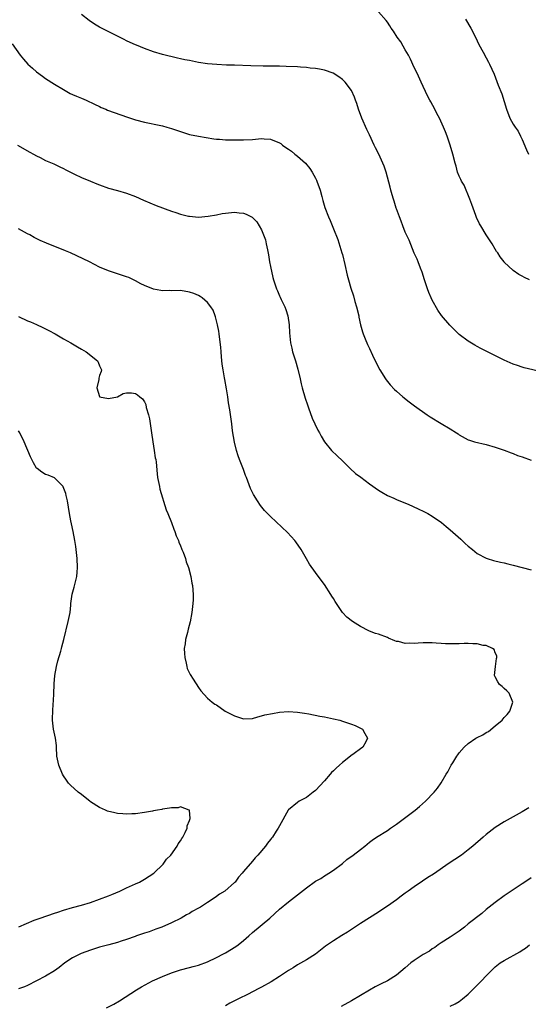
# Model space of a CAD drawing. Units: inches. Extents: x 2559000 to 2562000, y 1554000 to 1557000.
# Drawn here: x 2560707 to 2560820, y 1555686 to 1555905 of the extents above; entities that cross this region are included whole.
import ezdxf

# ---------------------------------------------------------------- set-up
doc = ezdxf.new("R2010")
doc.units = ezdxf.units.IN
doc.header["$MEASUREMENT"] = 0
doc.layers.add('LD25591554_10ft', color=73, linetype='Continuous')

msp = doc.modelspace()

# ---------------------------------------------------------------- linework, layer by layer
at = {"layer": 'LD25591554_10ft'}
for points, elevation in [([(2560823.55, 1555826.44), (2560819.43, 1555827.43), (2560819, 1555827.55), (2560817.92, 1555827.92), (2560817, 1555828.26), (2560815, 1555829.16), (2560813.76, 1555829.76), (2560811.31, 1555831), (2560809.76, 1555831.76), (2560809, 1555832.19), (2560808.46, 1555832.46), (2560807, 1555833.33), (2560805, 1555834.83), (2560803.9, 1555835.9), (2560802.91, 1555836.91), (2560801.07, 1555839.07), (2560800.24, 1555840.24), (2560799, 1555842.47), (2560798.74, 1555843), (2560798.21, 1555844.21), (2560797.92, 1555845), (2560797.27, 1555847), (2560796.73, 1555848.73), (2560796.39, 1555849.61), (2560795.88, 1555851), (2560795.62, 1555851.62), (2560795, 1555852.96), (2560793.83, 1555855.83), (2560793, 1555857.59), (2560792.46, 1555859), (2560792.08, 1555860.08), (2560791.68, 1555861), (2560791, 1555862.78), (2560790.93, 1555863), (2560790.52, 1555864.52), (2560790.35, 1555865), (2560790.08, 1555865.92), (2560789.8, 1555867), (2560789.65, 1555867.65), (2560788.73, 1555871), (2560788.3, 1555872.3), (2560788.03, 1555873), (2560787.1, 1555875), (2560786.37, 1555876.37), (2560786.08, 1555877), (2560785, 1555879.25), (2560784.44, 1555880.44), (2560783.32, 1555883), (2560782.58, 1555885), (2560782.24, 1555886.24), (2560781.91, 1555887), (2560781.7, 1555887.7), (2560781, 1555889.12), (2560779.59, 1555891), (2560779.31, 1555891.31), (2560779, 1555891.59), (2560778.22, 1555892.22), (2560776.97, 1555892.97), (2560775, 1555893.66), (2560773.9, 1555893.9), (2560773, 1555894.03), (2560771.87, 1555894.13), (2560771, 1555894.24), (2560769.68, 1555894.32), (2560769, 1555894.38), (2560766.5, 1555894.5), (2560765, 1555894.56), (2560763, 1555894.59), (2560761.41, 1555894.59), (2560758.65, 1555894.65), (2560755, 1555894.76), (2560753.21, 1555894.8), (2560751.1, 1555894.9), (2560749, 1555895.11), (2560747, 1555895.41), (2560745.64, 1555895.64), (2560745, 1555895.79), (2560743.94, 1555895.94), (2560743, 1555896.2), (2560742.31, 1555896.31), (2560739, 1555897.17), (2560737, 1555897.76), (2560735, 1555898.48), (2560733.21, 1555899.21), (2560733, 1555899.32), (2560731.81, 1555899.81), (2560731, 1555900.23), (2560730.46, 1555900.47), (2560726.49, 1555902.49), (2560725, 1555903.27), (2560723.89, 1555903.89), (2560722.69, 1555904.69), (2560721, 1555906.08)], 7100), ([(2560820.59, 1555847), (2560819.51, 1555847.51), (2560819, 1555847.85), (2560818.22, 1555848.22), (2560817, 1555849.07), (2560815, 1555850.94), (2560814.95, 1555851), (2560814.1, 1555852.1), (2560813.54, 1555853), (2560813.31, 1555853.31), (2560813, 1555853.81), (2560812.34, 1555855), (2560811, 1555857.06), (2560809.79, 1555859), (2560809.5, 1555859.5), (2560808.85, 1555860.85), (2560808.7, 1555861.3), (2560807.77, 1555863.77), (2560807.34, 1555865), (2560806.07, 1555868.07), (2560805.51, 1555869), (2560805.37, 1555869.37), (2560805, 1555870.11), (2560804.63, 1555871), (2560804.29, 1555872.29), (2560804.06, 1555873), (2560803.55, 1555875), (2560802.97, 1555876.97), (2560802.28, 1555879), (2560801.92, 1555879.92), (2560801.49, 1555881), (2560800.58, 1555883), (2560800.03, 1555884.03), (2560799.57, 1555885), (2560798.65, 1555886.65), (2560798.48, 1555887), (2560797.94, 1555887.94), (2560796.52, 1555891), (2560795.63, 1555893), (2560795, 1555894.28), (2560794.13, 1555896.13), (2560793.67, 1555897), (2560793, 1555898.2), (2560792.52, 1555899), (2560791.98, 1555899.98), (2560791.17, 1555901), (2560790.34, 1555902.34), (2560789.85, 1555903), (2560789.54, 1555903.54), (2560789, 1555904.32), (2560788.74, 1555904.74), (2560787, 1555906.62)], 7110), ([(2560806.35, 1555905), (2560807.55, 1555903), (2560808.59, 1555901), (2560809.38, 1555899.38), (2560810.32, 1555897.68), (2560811, 1555896.42), (2560811.48, 1555895.48), (2560811.74, 1555895), (2560812.76, 1555892.76), (2560813.67, 1555890.33), (2560814.44, 1555888.44), (2560815.49, 1555885), (2560816.25, 1555883), (2560817, 1555881.62), (2560817.39, 1555881), (2560818.07, 1555880.07), (2560818.63, 1555879), (2560819, 1555878.23), (2560819.98, 1555875.98), (2560820.36, 1555875)], 7120), ([(2560705.54, 1555899.54), (2560707.36, 1555897), (2560708.1, 1555896.1), (2560709.03, 1555895.03), (2560710.09, 1555894.09), (2560711, 1555893.31), (2560712.32, 1555892.32), (2560713, 1555891.84), (2560715, 1555890.57), (2560717, 1555889.35), (2560718.49, 1555888.49), (2560719, 1555888.28), (2560719.85, 1555887.85), (2560721, 1555887.42), (2560722, 1555887), (2560723.9, 1555886.1), (2560725, 1555885.56), (2560725.39, 1555885.39), (2560726.36, 1555885), (2560726.8, 1555884.8), (2560728.26, 1555884.26), (2560731.21, 1555883.22), (2560733, 1555882.62), (2560735, 1555882.09), (2560738.66, 1555881.34), (2560739, 1555881.26), (2560739.97, 1555881), (2560741, 1555880.7), (2560743, 1555879.99), (2560745, 1555879.38), (2560747, 1555878.98), (2560750.41, 1555878.41), (2560751, 1555878.32), (2560751.71, 1555878.29), (2560753, 1555878.2), (2560753.82, 1555878.18), (2560755, 1555878.19), (2560755.85, 1555878.15), (2560757, 1555878.16), (2560759, 1555878.24), (2560759.67, 1555878.33), (2560761, 1555878.43), (2560761.58, 1555878.42), (2560763, 1555878.33), (2560765, 1555877.53), (2560765.32, 1555877.32), (2560765.7, 1555877), (2560766.46, 1555876.46), (2560767, 1555876.12), (2560767.65, 1555875.65), (2560768.44, 1555875), (2560769, 1555874.57), (2560770.78, 1555873), (2560771.79, 1555871.79), (2560772.27, 1555871), (2560773, 1555869.63), (2560773.23, 1555869.23), (2560773.34, 1555869), (2560774.07, 1555867), (2560774.46, 1555865.54), (2560774.66, 1555864.66), (2560775.12, 1555863.12), (2560775.92, 1555861), (2560776.25, 1555860.25), (2560777, 1555858.38), (2560777.96, 1555855.96), (2560778.91, 1555853), (2560779, 1555852.66), (2560779.57, 1555850.43), (2560780.09, 1555848.09), (2560780.36, 1555847), (2560780.87, 1555845.13), (2560781.44, 1555843.44), (2560781.78, 1555842.22), (2560782.17, 1555841), (2560782.63, 1555839), (2560782.68, 1555838.68), (2560783.01, 1555837), (2560783.45, 1555835.44), (2560783.61, 1555835), (2560784.08, 1555833.92), (2560784.61, 1555832.61), (2560785, 1555831.73), (2560785.72, 1555830.28), (2560786.54, 1555828.54), (2560787.36, 1555827), (2560788.59, 1555825), (2560788.76, 1555824.76), (2560789.64, 1555823.64), (2560790.61, 1555822.61), (2560791, 1555822.24), (2560792.47, 1555821), (2560793.88, 1555819.88), (2560795.05, 1555819), (2560797.82, 1555817), (2560798.52, 1555816.52), (2560801, 1555815.03), (2560803, 1555813.88), (2560804.38, 1555813), (2560804.75, 1555812.75), (2560805, 1555812.52), (2560807, 1555811.42), (2560807.3, 1555811.3), (2560808.38, 1555811), (2560811, 1555810.36), (2560813, 1555809.77), (2560815, 1555809.08), (2560816.51, 1555808.51), (2560817, 1555808.35), (2560817.96, 1555807.96), (2560819, 1555807.6), (2560821, 1555806.85)], 7090), ([(2560706.78, 1555877), (2560709.46, 1555875.46), (2560710.3, 1555875), (2560711, 1555874.59), (2560711.79, 1555874.21), (2560713, 1555873.58), (2560714.81, 1555872.81), (2560715, 1555872.75), (2560716.16, 1555872.16), (2560717, 1555871.81), (2560717.51, 1555871.51), (2560718.53, 1555871), (2560718.83, 1555870.83), (2560719.46, 1555870.54), (2560721, 1555869.76), (2560723, 1555868.95), (2560724.41, 1555868.41), (2560725, 1555868.17), (2560727, 1555867.45), (2560729, 1555866.86), (2560731, 1555866.29), (2560733, 1555865.56), (2560734.76, 1555864.76), (2560737.58, 1555863.58), (2560741, 1555862.3), (2560741.99, 1555861.99), (2560743, 1555861.64), (2560744.79, 1555861.21), (2560745, 1555861.17), (2560747, 1555860.99), (2560749.18, 1555861.18), (2560751, 1555861.51), (2560752.24, 1555861.76), (2560753, 1555861.87), (2560755, 1555862.09), (2560756.06, 1555861.94), (2560757, 1555861.87), (2560757.64, 1555861.64), (2560758.94, 1555860.94), (2560759.94, 1555859.94), (2560760.53, 1555859), (2560761, 1555858.17), (2560761.48, 1555857), (2560761.88, 1555855.88), (2560762.08, 1555855), (2560762.32, 1555853.68), (2560762.58, 1555852.58), (2560762.83, 1555851), (2560763, 1555850), (2560763.55, 1555847.55), (2560763.7, 1555847), (2560764.33, 1555845), (2560764.54, 1555844.54), (2560765, 1555843.42), (2560765.15, 1555843.15), (2560765.39, 1555842.61), (2560766.21, 1555841), (2560766.42, 1555840.42), (2560766.87, 1555839), (2560767.18, 1555837), (2560767.24, 1555835.24), (2560767.45, 1555833), (2560767.78, 1555831.78), (2560767.94, 1555831), (2560768.37, 1555829.63), (2560768.58, 1555829), (2560769.13, 1555827.13), (2560769.62, 1555825), (2560769.86, 1555823.86), (2560770.07, 1555823), (2560770.71, 1555820.71), (2560771.21, 1555819.21), (2560771.47, 1555818.53), (2560772.26, 1555816.26), (2560772.88, 1555815), (2560773.55, 1555813.55), (2560773.88, 1555813), (2560774.25, 1555812.25), (2560775, 1555810.95), (2560776.61, 1555809), (2560777.82, 1555807.82), (2560779, 1555806.74), (2560780.76, 1555805), (2560781.95, 1555803.95), (2560783.07, 1555803.07), (2560785, 1555801.64), (2560787, 1555800.24), (2560787.79, 1555799.79), (2560789, 1555799.04), (2560790.43, 1555798.43), (2560791, 1555798.15), (2560793.75, 1555797), (2560794.62, 1555796.62), (2560795.97, 1555795.97), (2560797, 1555795.5), (2560798.01, 1555795), (2560799, 1555794.42), (2560801.07, 1555793), (2560802.11, 1555792.11), (2560803, 1555791.38), (2560805.31, 1555789.31), (2560806.34, 1555788.34), (2560807, 1555787.74), (2560807.91, 1555787), (2560809, 1555786.15), (2560811, 1555785.07), (2560811.2, 1555785), (2560812.59, 1555784.59), (2560814.2, 1555784.2), (2560815, 1555784.02), (2560815.81, 1555783.81), (2560817, 1555783.52), (2560819, 1555783), (2560821, 1555782.45)], 7080), ([(2560726.56, 1555685), (2560728.15, 1555685.85), (2560729.44, 1555686.56), (2560733.23, 1555689), (2560734.35, 1555689.65), (2560736.75, 1555691), (2560739, 1555692), (2560741, 1555692.83), (2560743, 1555693.49), (2560745, 1555693.96), (2560745.81, 1555694.19), (2560747, 1555694.49), (2560749, 1555695.25), (2560751, 1555696.18), (2560752.53, 1555697), (2560753, 1555697.26), (2560755.33, 1555698.67), (2560755.79, 1555699), (2560757, 1555699.96), (2560758.17, 1555701), (2560759, 1555701.76), (2560762.87, 1555705), (2560765.02, 1555707), (2560767, 1555708.63), (2560768.35, 1555709.65), (2560771, 1555711.75), (2560773, 1555713.2), (2560774.18, 1555713.82), (2560775, 1555714.38), (2560775.4, 1555714.6), (2560776, 1555715), (2560777, 1555715.63), (2560779, 1555717.15), (2560780.01, 1555717.99), (2560781.41, 1555719), (2560783, 1555720.26), (2560783.99, 1555721), (2560785, 1555721.87), (2560785.64, 1555722.36), (2560786.58, 1555723), (2560789, 1555724.5), (2560789.73, 1555725), (2560791, 1555725.9), (2560795.21, 1555729), (2560796.17, 1555729.83), (2560797.48, 1555731), (2560799.45, 1555733), (2560800.13, 1555733.87), (2560801, 1555735.1), (2560802.11, 1555737), (2560802.46, 1555737.54), (2560803.22, 1555739), (2560803.53, 1555739.53), (2560804.44, 1555741), (2560804.69, 1555741.31), (2560805, 1555741.78), (2560806.05, 1555743), (2560807, 1555743.82), (2560808.7, 1555745), (2560809, 1555745.17), (2560810.23, 1555745.77), (2560811, 1555746.32), (2560811.46, 1555746.54), (2560813, 1555747.73), (2560814.53, 1555749), (2560815, 1555749.6), (2560815.68, 1555750.32), (2560816.23, 1555751), (2560816.94, 1555753), (2560816.08, 1555755), (2560815.56, 1555755.56), (2560815, 1555756.05), (2560814.52, 1555756.52), (2560813.95, 1555757), (2560813.57, 1555757.57), (2560813, 1555758.64), (2560812.85, 1555759), (2560813.02, 1555761), (2560813.28, 1555762.72), (2560813.36, 1555763), (2560813.32, 1555763.32), (2560813, 1555764.01), (2560812.73, 1555764.73), (2560812.39, 1555765), (2560811, 1555765.63), (2560810.32, 1555765.68), (2560809, 1555766.02), (2560808.02, 1555765.98), (2560807, 1555766.09), (2560806.11, 1555766.11), (2560805, 1555766.03), (2560804.01, 1555765.99), (2560803, 1555766), (2560801.96, 1555766.04), (2560801, 1555766.11), (2560799.84, 1555766.16), (2560799, 1555766.24), (2560798.24, 1555766.24), (2560797, 1555766.2), (2560795.87, 1555766.13), (2560795, 1555766.06), (2560793.87, 1555766.13), (2560793, 1555766.08), (2560791.5, 1555766.5), (2560791, 1555766.57), (2560790.65, 1555766.65), (2560789.28, 1555767.28), (2560789, 1555767.44), (2560787, 1555768.15), (2560786.34, 1555768.34), (2560785, 1555768.82), (2560784.88, 1555768.88), (2560783, 1555769.84), (2560781.23, 1555771), (2560779.98, 1555771.98), (2560779.01, 1555773), (2560777.41, 1555775.41), (2560777, 1555776.11), (2560776.65, 1555776.65), (2560776.44, 1555777), (2560775, 1555779.24), (2560773.38, 1555781.38), (2560773, 1555781.89), (2560771.72, 1555783.72), (2560771, 1555784.94), (2560769.84, 1555787), (2560768.68, 1555788.68), (2560768.44, 1555789), (2560766.78, 1555790.78), (2560763, 1555794.36), (2560761.71, 1555795.71), (2560760.8, 1555796.8), (2560760.14, 1555797.86), (2560759.25, 1555799.25), (2560758.58, 1555800.58), (2560757.66, 1555803), (2560757.49, 1555803.49), (2560757, 1555804.78), (2560756.12, 1555807), (2560755.82, 1555807.82), (2560755.45, 1555809), (2560755, 1555810.9), (2560754.58, 1555813.42), (2560754.38, 1555815), (2560753.95, 1555818.05), (2560753.68, 1555819.68), (2560753.5, 1555821), (2560753.23, 1555822.77), (2560752.85, 1555824.85), (2560752.82, 1555825.18), (2560752.49, 1555827), (2560752.28, 1555828.28), (2560752.1, 1555829.9), (2560752.01, 1555831), (2560752, 1555832), (2560751.64, 1555834.36), (2560751.62, 1555835), (2560751.56, 1555835.56), (2560751.24, 1555837), (2560750.79, 1555838.79), (2560750.68, 1555839), (2560750.23, 1555840.23), (2560749.74, 1555841), (2560749, 1555841.98), (2560747.84, 1555843), (2560747.34, 1555843.34), (2560747, 1555843.53), (2560745.96, 1555843.96), (2560745, 1555844.29), (2560743, 1555844.61), (2560741, 1555844.6), (2560740.62, 1555844.62), (2560739, 1555844.58), (2560738.66, 1555844.66), (2560737, 1555844.94), (2560735, 1555845.75), (2560734.16, 1555846.16), (2560733, 1555846.8), (2560731.5, 1555847.5), (2560731, 1555847.71), (2560727, 1555849.01), (2560725, 1555849.87), (2560722.76, 1555851), (2560718.52, 1555853), (2560717.46, 1555853.46), (2560713.19, 1555855.19), (2560711.79, 1555855.79), (2560710.46, 1555856.46), (2560709.51, 1555857), (2560709, 1555857.26), (2560707, 1555858.35)], 7070), ([(2560707, 1555838.84), (2560709, 1555837.91), (2560709.65, 1555837.65), (2560711, 1555837.04), (2560712.39, 1555836.39), (2560713, 1555836.1), (2560713.71, 1555835.71), (2560715.12, 1555835), (2560717, 1555833.9), (2560718.6, 1555833), (2560719, 1555832.74), (2560720.12, 1555832.12), (2560721, 1555831.57), (2560722.04, 1555831), (2560724.55, 1555829), (2560724.7, 1555828.7), (2560725, 1555827.85), (2560725.25, 1555827.25), (2560725.4, 1555827), (2560725.37, 1555826.63), (2560725, 1555825.69), (2560724.87, 1555825.13), (2560724.82, 1555824.82), (2560724.37, 1555823), (2560724.96, 1555821.04), (2560724.97, 1555821), (2560725, 1555820.98), (2560727, 1555820.63), (2560729.02, 1555821), (2560730.25, 1555821.75), (2560731, 1555821.88), (2560732.14, 1555821.86), (2560733, 1555821.72), (2560733.43, 1555821.43), (2560733.94, 1555821), (2560734.55, 1555820.55), (2560735, 1555819.89), (2560735.28, 1555819.28), (2560735.38, 1555818.62), (2560735.85, 1555817), (2560736.09, 1555816.09), (2560736.48, 1555813.52), (2560736.57, 1555813), (2560736.85, 1555811), (2560737.17, 1555809), (2560737.4, 1555807.4), (2560737.5, 1555807), (2560737.58, 1555806.42), (2560737.81, 1555803.81), (2560737.9, 1555803), (2560738.3, 1555801), (2560738.44, 1555800.44), (2560739.84, 1555795.84), (2560740.17, 1555795), (2560741, 1555793), (2560741.52, 1555791.52), (2560741.76, 1555791), (2560742.06, 1555790.06), (2560742.54, 1555789), (2560742.64, 1555788.64), (2560743, 1555787.81), (2560743.21, 1555787.21), (2560743.33, 1555787), (2560743.58, 1555786.42), (2560744.08, 1555785), (2560744.27, 1555784.28), (2560744.78, 1555783), (2560745.3, 1555781), (2560745.54, 1555779.54), (2560745.66, 1555779), (2560745.81, 1555777), (2560745.79, 1555775.79), (2560745.74, 1555775), (2560745.51, 1555773), (2560745.12, 1555770.88), (2560744.73, 1555769.27), (2560744.53, 1555768.53), (2560744.15, 1555767), (2560744.01, 1555765.99), (2560743.84, 1555765), (2560743.86, 1555763.86), (2560743.93, 1555763), (2560744.28, 1555761.72), (2560744.41, 1555761), (2560744.52, 1555760.52), (2560745.17, 1555759.17), (2560745.83, 1555758.17), (2560747, 1555756.3), (2560747.54, 1555755.54), (2560749, 1555753.93), (2560750.06, 1555753), (2560750.62, 1555752.62), (2560751, 1555752.42), (2560752.9, 1555751), (2560755, 1555749.98), (2560757, 1555749.34), (2560759, 1555749.42), (2560760.2, 1555749.8), (2560761, 1555749.96), (2560761.79, 1555750.21), (2560763.46, 1555750.54), (2560765, 1555750.78), (2560767, 1555750.94), (2560769, 1555750.84), (2560770.56, 1555750.56), (2560771.53, 1555750.47), (2560773.95, 1555749.95), (2560775, 1555749.8), (2560777, 1555749.36), (2560778.42, 1555749), (2560779, 1555748.8), (2560780.39, 1555748.39), (2560781, 1555748.12), (2560781.87, 1555747.87), (2560783, 1555747.27), (2560783.2, 1555747.2), (2560783.48, 1555747), (2560783.97, 1555746.03), (2560784.6, 1555745), (2560784.21, 1555744.21), (2560783.52, 1555743), (2560783, 1555742.67), (2560781.62, 1555741.62), (2560780.9, 1555741.1), (2560780.83, 1555741), (2560779, 1555739.63), (2560778.37, 1555739), (2560777.63, 1555738.37), (2560777, 1555737.74), (2560776.61, 1555737.39), (2560776.31, 1555737), (2560775, 1555735.53), (2560773, 1555733.36), (2560772.51, 1555733), (2560771, 1555731.82), (2560769.39, 1555731), (2560769, 1555730.73), (2560767, 1555729.07), (2560766.94, 1555729), (2560765, 1555725.53), (2560764.74, 1555725), (2560764.3, 1555724.3), (2560763.45, 1555723), (2560763.23, 1555722.76), (2560763, 1555722.44), (2560762.36, 1555721.64), (2560761.93, 1555721), (2560760.21, 1555719), (2560759.61, 1555718.39), (2560759, 1555717.64), (2560757, 1555715.33), (2560756.73, 1555715), (2560755.9, 1555714.1), (2560755.14, 1555713), (2560755, 1555712.87), (2560752.89, 1555711), (2560751.71, 1555710.29), (2560751, 1555709.78), (2560749.8, 1555709), (2560749, 1555708.44), (2560747.45, 1555707.45), (2560747, 1555707.19), (2560745.57, 1555706.43), (2560745, 1555706.03), (2560744.32, 1555705.68), (2560743.17, 1555705), (2560741, 1555703.96), (2560738.84, 1555703), (2560737.48, 1555702.52), (2560736.04, 1555701.96), (2560735, 1555701.64), (2560733.19, 1555701), (2560732.92, 1555700.91), (2560731, 1555700.22), (2560729.83, 1555699.83), (2560729, 1555699.53), (2560727.07, 1555699), (2560725, 1555698.49), (2560723, 1555697.87), (2560720.9, 1555697.1), (2560719, 1555696.15), (2560717.27, 1555695), (2560716.02, 1555693.98), (2560715, 1555693.25), (2560713, 1555692.03), (2560711, 1555691), (2560709, 1555690), (2560708.29, 1555689.71), (2560707, 1555689.23)], 7060), ([(2560707.07, 1555703.07), (2560710.49, 1555704.49), (2560711.76, 1555705), (2560715, 1555706.1), (2560715.69, 1555706.31), (2560717, 1555706.75), (2560719, 1555707.31), (2560721, 1555707.83), (2560723, 1555708.46), (2560727, 1555709.96), (2560727.74, 1555710.26), (2560729.5, 1555711), (2560731, 1555711.75), (2560733, 1555712.64), (2560733.86, 1555713), (2560735, 1555713.62), (2560737.08, 1555715), (2560739.13, 1555717), (2560739.92, 1555718.08), (2560740.82, 1555719), (2560742.23, 1555721), (2560742.5, 1555721.5), (2560743, 1555722.19), (2560743.3, 1555722.7), (2560743.51, 1555723), (2560744.04, 1555724.04), (2560744.49, 1555725), (2560744.52, 1555725.48), (2560745, 1555726.68), (2560745.12, 1555727.12), (2560744.97, 1555728.97), (2560744.93, 1555729), (2560743, 1555729.73), (2560742.48, 1555729.52), (2560741, 1555729.55), (2560740.59, 1555729.41), (2560739, 1555729.21), (2560738.84, 1555729.16), (2560737.89, 1555729), (2560737, 1555728.82), (2560736.79, 1555728.79), (2560735, 1555728.46), (2560733, 1555728.21), (2560732.15, 1555728.15), (2560731, 1555728.11), (2560730.15, 1555728.15), (2560729, 1555728.28), (2560728.38, 1555728.38), (2560726.8, 1555728.8), (2560726.31, 1555729), (2560725, 1555729.58), (2560723, 1555730.86), (2560722.81, 1555731), (2560721.82, 1555731.82), (2560721, 1555732.45), (2560720.22, 1555733), (2560718.53, 1555734.53), (2560718.09, 1555735), (2560717.66, 1555735.66), (2560717, 1555736.62), (2560716.79, 1555737), (2560715.92, 1555739), (2560715.48, 1555741), (2560715.42, 1555743), (2560715.4, 1555743.4), (2560715.2, 1555745), (2560714.76, 1555747), (2560714.54, 1555749), (2560714.57, 1555749.43), (2560714.58, 1555751), (2560714.66, 1555752.66), (2560714.75, 1555753.25), (2560714.82, 1555755), (2560714.88, 1555756.88), (2560714.91, 1555757.09), (2560715.05, 1555759), (2560715.42, 1555761), (2560715.75, 1555762.25), (2560716.37, 1555764.37), (2560716.54, 1555765), (2560716.62, 1555765.38), (2560717.06, 1555767), (2560718.04, 1555771), (2560718.43, 1555773), (2560718.62, 1555774.62), (2560718.64, 1555775), (2560718.93, 1555777.07), (2560719.35, 1555778.65), (2560719.91, 1555781), (2560720.01, 1555781.99), (2560720.08, 1555783), (2560719.99, 1555785), (2560719.78, 1555787), (2560719.7, 1555787.7), (2560719.5, 1555789), (2560719.11, 1555791), (2560718.74, 1555792.74), (2560718.64, 1555793.36), (2560718.33, 1555795), (2560717.84, 1555797.84), (2560717.57, 1555799), (2560717.48, 1555799.48), (2560716.94, 1555800.94), (2560716.9, 1555801), (2560715, 1555802.92), (2560713.55, 1555803.55), (2560713, 1555803.72), (2560712.2, 1555804.2), (2560711.13, 1555805), (2560711, 1555805.14), (2560710.29, 1555806.29), (2560709.91, 1555807), (2560709.65, 1555807.65), (2560708.24, 1555811), (2560707.25, 1555813), (2560707, 1555813.42)], 7050), ([(2560820.46, 1555729.54), (2560819, 1555728.64), (2560815, 1555726.41), (2560813, 1555725.14), (2560811, 1555723.58), (2560810.32, 1555723), (2560808.04, 1555721), (2560807, 1555720.16), (2560805.48, 1555719), (2560803.99, 1555718.01), (2560802.78, 1555717.22), (2560799.23, 1555714.77), (2560798, 1555714), (2560796.79, 1555713.21), (2560795, 1555711.97), (2560793.65, 1555711), (2560793, 1555710.52), (2560792.1, 1555709.89), (2560791, 1555709.05), (2560789, 1555707.63), (2560788.02, 1555707), (2560787, 1555706.3), (2560785, 1555705.06), (2560783, 1555703.78), (2560780.14, 1555701.86), (2560778.9, 1555701.1), (2560777, 1555699.95), (2560775.27, 1555698.73), (2560774.16, 1555697.84), (2560773, 1555696.96), (2560771, 1555695.73), (2560769, 1555694.59), (2560768.05, 1555693.95), (2560767, 1555693.31), (2560765, 1555691.98), (2560763.17, 1555690.83), (2560761, 1555689.61), (2560760.59, 1555689.41), (2560759, 1555688.55), (2560758.08, 1555688.08), (2560755.91, 1555687), (2560755.29, 1555686.71), (2560755, 1555686.54), (2560753.98, 1555686.02), (2560753, 1555685.43)], 7080), ([(2560821, 1555713.95), (2560819.56, 1555713), (2560819, 1555712.61), (2560816.55, 1555711), (2560815.63, 1555710.37), (2560815, 1555709.92), (2560813, 1555708.44), (2560811, 1555706.87), (2560809.98, 1555706.02), (2560807, 1555703.69), (2560806.15, 1555703), (2560805, 1555702.11), (2560803, 1555700.75), (2560801, 1555699.46), (2560800.32, 1555699), (2560799.55, 1555698.45), (2560799, 1555698.12), (2560798.34, 1555697.66), (2560797, 1555696.9), (2560795, 1555695.56), (2560794.24, 1555695), (2560793, 1555693.89), (2560791, 1555692.25), (2560789, 1555691.04), (2560787.62, 1555690.38), (2560786.31, 1555689.69), (2560785, 1555688.95), (2560781, 1555686.59), (2560778.72, 1555685.28)], 7090), ([(2560803, 1555685.41), (2560804.1, 1555685.9), (2560805, 1555686.44), (2560805.72, 1555687), (2560807, 1555688.05), (2560808.48, 1555689.52), (2560809.93, 1555691), (2560811, 1555692.14), (2560812.42, 1555693.58), (2560813, 1555694.14), (2560814.12, 1555695), (2560815, 1555695.58), (2560818.5, 1555697.5), (2560819, 1555697.88), (2560819.69, 1555698.31), (2560820.59, 1555699)], 7100)]:
    msp.add_lwpolyline(points, dxfattribs=dict(at, elevation=elevation))

doc.saveas('drawing.dxf')
